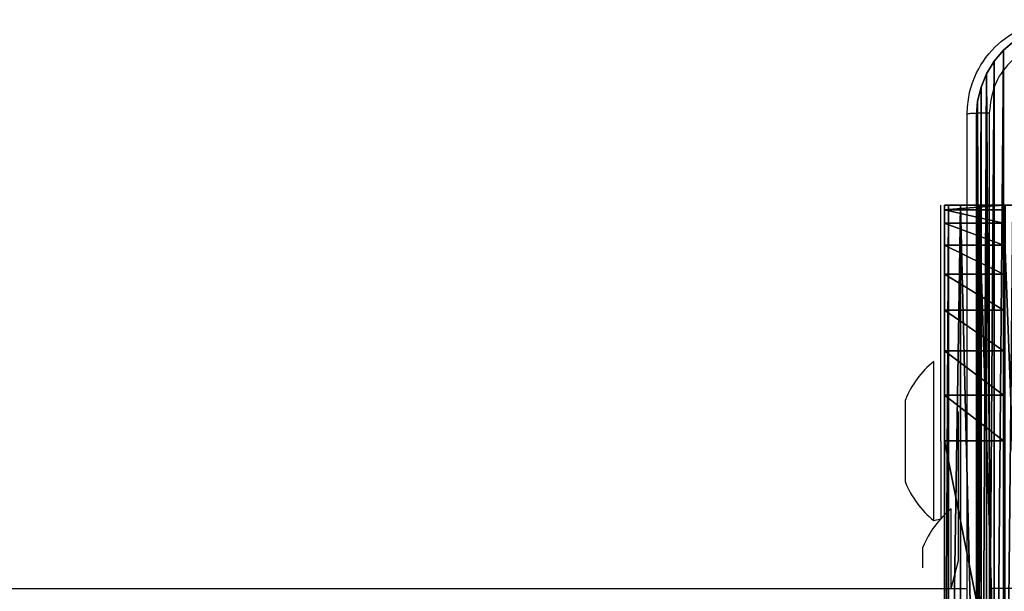
# Model space of a CAD drawing. Units: centimetres. Extents: x -335 to 300, y -191 to 192.
# Drawn here: x 132 to 140, y 37 to 42 of the extents above; entities that cross this region are included whole.
import ezdxf

# ---------------------------------------------------------------- set-up
doc = ezdxf.new("R2010")
doc.units = ezdxf.units.CM
doc.header["$LTSCALE"] = 2.54

# ---------------------------------------------------------------- blocks, each defined once
blk = doc.blocks.new('3DGeom~450_Defintion')
at = {"color": 0}
for p, q in [((-1927, -1591.4, -2077.5), (-932.4, -2586, -2077.5)), ((-932.4, -2586, -2077.5), (-1927, -1591.4, -2077.5)), ((-932.4, -2586, -1890.1), (-1927, -1591.4, -1890.1)), ((-932.4, -2586, -1890.1), (-1927, -1591.4, -1890.1)), ((-964.1, -2617.7, -1924.5), (-1958.7, -1623, -1924.5)), ((-964.1, -2617.7, -1924.5), (-1958.7, -1623, -1924.5)), ((-1003.7, -2657.3, -2021.5), (-1998.3, -1662.7, -2021.5)), ((-1003.7, -2657.3, -2021.5), (-1998.3, -1662.7, -2021.5)), ((-988.4, -2642, -1969.3), (-1983.1, -1647.4, -1969.3)), ((-988.4, -2642, -1969.3), (-1983.1, -1647.4, -1969.3)), ((-1008.9, -2662.5, -2077.5), (-2003.6, -1667.9, -2077.5)), ((-2003.6, -1667.9, -2077.5), (-1008.9, -2662.5, -2077.5)), ((-1621, -1897.4, -3916.9), (-1238.4, -2280, -3916.9)), ((-1238.4, -2280, -3916.9), (-1621, -1897.4, -3916.9)), ((-1314.9, -2356.5, -3916.9), (-1697.5, -1973.9, -3916.9)), ((-1697.5, -1973.9, -3916.9), (-1314.9, -2356.5, -3916.9)), ((-1238.4, -2280, -3916.9), (-1314.9, -2356.5, -3916.9)), ((-1314.9, -2356.5, -3916.9), (-1238.4, -2280, -3916.9)), ((-1238.4, -2280, -3916.9), (-1178.7, -2339.7, -3908.6)), ((-1178.7, -2339.7, -3908.6), (-1238.4, -2280, -3916.9)), ((-1255.2, -2416.2, -3908.6), (-1178.7, -2339.7, -3908.6)), ((-1255.2, -2416.2, -3908.6), (-1178.7, -2339.7, -3908.6)), ((-1178.7, -2339.7, -3908.6), (-1121.3, -2397.1, -3883.9)), ((-1121.3, -2397.1, -3883.9), (-1178.7, -2339.7, -3908.6)), ((-1255.2, -2416.2, -3908.6), (-1314.9, -2356.5, -3916.9)), ((-1314.9, -2356.5, -3916.9), (-1255.2, -2416.2, -3908.6)), ((-1197.8, -2473.6, -3883.9), (-1121.3, -2397.1, -3883.9)), ((-1197.8, -2473.6, -3883.9), (-1121.3, -2397.1, -3883.9)), ((-1121.3, -2397.1, -3883.9), (-1068.4, -2450, -3843.9)), ((-1068.4, -2450, -3843.9), (-1121.3, -2397.1, -3883.9)), ((-1197.8, -2473.6, -3883.9), (-1255.2, -2416.2, -3908.6)), ((-1255.2, -2416.2, -3908.6), (-1197.8, -2473.6, -3883.9)), ((-1144.9, -2526.5, -3843.9), (-1068.4, -2450, -3843.9)), ((-1144.9, -2526.5, -3843.9), (-1068.4, -2450, -3843.9)), ((-1068.4, -2450, -3843.9), (-1022, -2496.4, -3790.1)), ((-1022, -2496.4, -3790.1), (-1068.4, -2450, -3843.9)), ((-1144.9, -2526.5, -3843.9), (-1197.8, -2473.6, -3883.9)), ((-1197.8, -2473.6, -3883.9), (-1144.9, -2526.5, -3843.9)), ((-1098.5, -2572.9, -3790.1), (-1022, -2496.4, -3790.1)), ((-1098.5, -2572.9, -3790.1), (-1022, -2496.4, -3790.1)), ((-1022, -2496.4, -3790.1), (-984, -2534.4, -3724.5)), ((-984, -2534.4, -3724.5), (-1022, -2496.4, -3790.1)), ((-1098.5, -2572.9, -3790.1), (-1144.9, -2526.5, -3843.9)), ((-1144.9, -2526.5, -3843.9), (-1098.5, -2572.9, -3790.1)), ((-1060.5, -2610.9, -3724.5), (-984, -2534.4, -3724.5)), ((-1060.5, -2610.9, -3724.5), (-984, -2534.4, -3724.5)), ((-984, -2534.4, -3724.5), (-955.7, -2562.7, -3649.7)), ((-955.7, -2562.7, -3649.7), (-984, -2534.4, -3724.5)), ((-895.5, -2549.1, -1868.5), (-932.4, -2586, -1890.1)), ((-932.4, -2586, -1890.1), (-895.5, -2549.1, -1868.5)), ((-1032.2, -2639.2, -3649.7), (-955.7, -2562.7, -3649.7)), ((-1032.2, -2639.2, -3649.7), (-955.7, -2562.7, -3649.7)), ((-955.7, -2562.7, -3649.7), (-938.3, -2580.1, -3568.5)), ((-938.3, -2580.1, -3568.5), (-955.7, -2562.7, -3649.7)), ((-1060.5, -2610.9, -3724.5), (-1098.5, -2572.9, -3790.1)), ((-1098.5, -2572.9, -3790.1), (-1060.5, -2610.9, -3724.5)), ((-1014.8, -2656.6, -3568.5), (-938.3, -2580.1, -3568.5)), ((-1014.8, -2656.6, -3568.5), (-938.3, -2580.1, -3568.5)), ((-938.3, -2580.1, -3568.5), (-932.4, -2586, -3484)), ((-932.4, -2586, -3484), (-938.3, -2580.1, -3568.5)), ((-932.4, -2586, -2077.5), (-930.5, -2584.1, -2053.5)), ((-930.5, -2584.1, -2053.5), (-932.4, -2586, -2077.5)), ((-932.4, -2586, -3484), (-1008.9, -2662.5, -3484)), ((-1008.9, -2662.5, -3484), (-932.4, -2586, -3484)), ((-932.4, -2586, -2077.5), (-1008.9, -2662.5, -2077.5)), ((-1008.9, -2662.5, -2077.5), (-932.4, -2586, -2077.5)), ((-932.4, -2586, -1890.1), (-964.1, -2617.7, -1924.5)), ((-964.1, -2617.7, -1924.5), (-932.4, -2586, -1890.1)), ((-932.4, -2586, -2077.5), (-932.4, -2586, -3484)), ((-932.4, -2586, -3484), (-932.4, -2586, -2077.5)), ((-1032.2, -2639.2, -3649.7), (-1060.5, -2610.9, -3724.5)), ((-1060.5, -2610.9, -3724.5), (-1032.2, -2639.2, -3649.7)), ((-964.1, -2617.7, -1924.5), (-988.4, -2642, -1969.3)), ((-988.4, -2642, -1969.3), (-964.1, -2617.7, -1924.5)), ((-1014.8, -2656.6, -3568.5), (-1032.2, -2639.2, -3649.7)), ((-1032.2, -2639.2, -3649.7), (-1014.8, -2656.6, -3568.5)), ((-1008.9, -2662.5, -3484), (-1014.8, -2656.6, -3568.5)), ((-1014.8, -2656.6, -3568.5), (-1008.9, -2662.5, -3484)), ((-1003.7, -2657.3, -2021.5), (-1008.9, -2662.5, -2077.5)), ((-1008.9, -2662.5, -2077.5), (-1003.7, -2657.3, -2021.5)), ((-988.4, -2642, -1969.3), (-1003.7, -2657.3, -2021.5)), ((-1003.7, -2657.3, -2021.5), (-988.4, -2642, -1969.3)), ((-1008.9, -2662.5, -2077.5), (-1008.9, -2662.5, -3484)), ((-1008.9, -2662.5, -3484), (-1008.9, -2662.5, -2077.5))]:
    blk.add_line(p, q, dxfattribs=at)
at = {"color": 254, "true_color": 0xe2e2e2}
mesh = blk.add_polyface(dxfattribs=at)
corners = [(-932.4, -2586, -1890.1), (-1890.1, -1554.4, -1868.5), (-1927, -1591.4, -1890.1), (-895.5, -2549.1, -1868.5)]
mesh.append_faces([[corners[k] for k in face] for face in [(0, 1, 2), (1, 0, 3)]], dxfattribs={"vtx0": -1, "color": 254})
mesh = blk.add_polyface(dxfattribs=at)
corners = [(-1927, -1591.4, -2077.5), (-930.5, -2584.1, -2053.5), (-932.4, -2586, -2077.5), (-1925.1, -1589.4, -2053.5)]
mesh.append_faces([[corners[k] for k in face] for face in [(0, 1, 2), (1, 0, 3)]], dxfattribs={"vtx0": -1, "color": 254})
mesh = blk.add_polyface(dxfattribs=at)
corners = [(-964.1, -2617.7, -1924.5), (-1927, -1591.4, -1890.1), (-1958.7, -1623, -1924.5), (-932.4, -2586, -1890.1)]
mesh.append_faces([[corners[k] for k in face] for face in [(0, 1, 2), (1, 0, 3)]], dxfattribs={"vtx0": -1, "color": 254})
mesh = blk.add_polyface(dxfattribs=at)
corners = [(-1680.7, -1837.7, -3908.6), (-1238.4, -2280, -3916.9), (-1621, -1897.4, -3916.9), (-1178.7, -2339.7, -3908.6), (-1738.1, -1780.3, -3883.9), (-1121.3, -2397.1, -3883.9), (-1791, -1727.4, -3843.9), (-1068.4, -2450, -3843.9), (-1837.4, -1681, -3790.1), (-1022, -2496.4, -3790.1), (-1875.5, -1642.9, -3724.5), (-984, -2534.4, -3724.5), (-1903.7, -1614.6, -3649.7), (-955.7, -2562.7, -3649.7), (-1921.2, -1597.2, -3568.5), (-938.3, -2580.1, -3568.5), (-1927, -1591.4, -3484), (-932.4, -2586, -3484), (-932.4, -2586, -2077.5), (-1927, -1591.4, -2077.5)]
mesh.append_faces([[corners[k] for k in face] for face in [(0, 1, 2), (18, 16, 19)]], dxfattribs={"vtx0": -1, "color": 254})
mesh.append_faces([[corners[k] for k in face] for face in [(1, 0, 3), (3, 4, 5), (5, 6, 7), (7, 8, 9), (9, 10, 11), (11, 12, 13), (13, 14, 15), (15, 16, 17), (17, 16, 18)]], dxfattribs={"vtx0": -1, "vtx1": -1, "color": 254})
mesh.append_faces([[corners[k] for k in face] for face in [(3, 0, 4), (5, 4, 6), (7, 6, 8), (9, 8, 10), (11, 10, 12), (13, 12, 14), (15, 14, 16)]], dxfattribs={"vtx0": -1, "vtx2": -1, "color": 254})
mesh = blk.add_polyface(dxfattribs=at)
corners = [(-988.4, -2642, -1969.3), (-1958.7, -1623, -1924.5), (-1983.1, -1647.4, -1969.3), (-964.1, -2617.7, -1924.5)]
mesh.append_faces([[corners[k] for k in face] for face in [(0, 1, 2), (1, 0, 3)]], dxfattribs={"vtx0": -1, "color": 254})
mesh = blk.add_polyface(dxfattribs=at)
corners = [(-1003.7, -2657.3, -2021.5), (-2003.6, -1667.9, -2077.5), (-1008.9, -2662.5, -2077.5), (-1998.3, -1662.7, -2021.5)]
mesh.append_faces([[corners[k] for k in face] for face in [(0, 1, 2), (1, 0, 3)]], dxfattribs={"vtx0": -1, "color": 254})
mesh = blk.add_polyface(dxfattribs=at)
corners = [(-988.4, -2642, -1969.3), (-1998.3, -1662.7, -2021.5), (-1003.7, -2657.3, -2021.5), (-1983.1, -1647.4, -1969.3)]
mesh.append_faces([[corners[k] for k in face] for face in [(0, 1, 2), (1, 0, 3)]], dxfattribs={"vtx0": -1, "color": 254})
mesh = blk.add_polyface(dxfattribs=at)
corners = [(-2003.6, -1667.9, -2077.5), (-1008.9, -2662.5, -3484), (-1008.9, -2662.5, -2077.5), (-1014.8, -2656.6, -3568.5), (-1032.2, -2639.2, -3649.7), (-1060.5, -2610.9, -3724.5), (-1098.5, -2572.9, -3790.1), (-1144.9, -2526.5, -3843.9), (-1197.8, -2473.6, -3883.9), (-1255.2, -2416.2, -3908.6), (-1314.9, -2356.5, -3916.9), (-1697.5, -1973.9, -3916.9), (-1757.2, -1914.2, -3908.6), (-1814.6, -1856.8, -3883.9), (-1867.5, -1803.9, -3843.9), (-1913.9, -1757.5, -3790.1), (-1952, -1719.4, -3724.5), (-1980.3, -1691.2, -3649.7), (-1997.7, -1673.7, -3568.5), (-2003.6, -1667.9, -3484)]
mesh.append_faces([[corners[k] for k in face] for face in [(0, 1, 2), (18, 0, 19)]], dxfattribs={"vtx0": -1, "color": 254})
mesh.append_faces([[corners[k] for k in face] for face in [(1, 0, 3), (3, 0, 4), (4, 0, 5), (5, 0, 6), (6, 0, 7), (7, 0, 8), (8, 0, 9), (9, 0, 10), (10, 0, 11), (11, 0, 12), (12, 0, 13), (13, 0, 14), (14, 0, 15), (15, 0, 16), (16, 0, 17), (17, 0, 18)]], dxfattribs={"vtx0": -1, "vtx1": -1, "color": 254})
mesh = blk.add_polyface(dxfattribs=at)
corners = [(-1621, -1897.4, -3916.9), (-1314.9, -2356.5, -3916.9), (-1697.5, -1973.9, -3916.9), (-1238.4, -2280, -3916.9)]
mesh.append_faces([[corners[k] for k in face] for face in [(0, 1, 2), (1, 0, 3)]], dxfattribs={"vtx0": -1, "color": 254})
mesh = blk.add_polyface(dxfattribs=at)
corners = [(-1238.4, -2280, -3916.9), (-1255.2, -2416.2, -3908.6), (-1314.9, -2356.5, -3916.9), (-1178.7, -2339.7, -3908.6)]
mesh.append_faces([[corners[k] for k in face] for face in [(0, 1, 2), (1, 0, 3)]], dxfattribs={"vtx0": -1, "color": 254})
mesh = blk.add_polyface(dxfattribs=at)
corners = [(-1178.7, -2339.7, -3908.6), (-1197.8, -2473.6, -3883.9), (-1255.2, -2416.2, -3908.6), (-1121.3, -2397.1, -3883.9)]
mesh.append_faces([[corners[k] for k in face] for face in [(0, 1, 2), (1, 0, 3)]], dxfattribs={"vtx0": -1, "color": 254})
mesh = blk.add_polyface(dxfattribs=at)
corners = [(-1121.3, -2397.1, -3883.9), (-1144.9, -2526.5, -3843.9), (-1197.8, -2473.6, -3883.9), (-1068.4, -2450, -3843.9)]
mesh.append_faces([[corners[k] for k in face] for face in [(0, 1, 2), (1, 0, 3)]], dxfattribs={"vtx0": -1, "color": 254})
mesh = blk.add_polyface(dxfattribs=at)
corners = [(-1068.4, -2450, -3843.9), (-1098.5, -2572.9, -3790.1), (-1144.9, -2526.5, -3843.9), (-1022, -2496.4, -3790.1)]
mesh.append_faces([[corners[k] for k in face] for face in [(0, 1, 2), (1, 0, 3)]], dxfattribs={"vtx0": -1, "color": 254})
mesh = blk.add_polyface(dxfattribs=at)
corners = [(-1022, -2496.4, -3790.1), (-1060.5, -2610.9, -3724.5), (-1098.5, -2572.9, -3790.1), (-984, -2534.4, -3724.5)]
mesh.append_faces([[corners[k] for k in face] for face in [(0, 1, 2), (1, 0, 3)]], dxfattribs={"vtx0": -1, "color": 254})
mesh = blk.add_polyface(dxfattribs=at)
corners = [(-932.4, -2586, -2077.5), (-1003.7, -2657.3, -2021.5), (-1008.9, -2662.5, -2077.5), (-988.4, -2642, -1969.3), (-964.1, -2617.7, -1924.5), (-932.4, -2586, -1890.1), (-930.5, -2584.1, -2053.5), (-895.5, -2549.1, -1868.5), (-924.8, -2578.4, -2030.6), (-915.7, -2569.3, -2010.1), (-903.6, -2557.2, -1992.9), (-889.1, -2542.7, -1980), (-855.9, -2509.5, -1861.1), (-872.9, -2526.5, -1972), (-855.9, -2509.5, -1969.3)]
mesh.append_faces([[corners[k] for k in face] for face in [(0, 1, 2), (12, 13, 14)]], dxfattribs={"vtx0": -1, "color": 254})
mesh.append_faces([[corners[k] for k in face] for face in [(1, 0, 3), (3, 0, 4), (4, 0, 5), (5, 6, 7), (7, 11, 12)]], dxfattribs={"vtx0": -1, "vtx1": -1, "color": 254})
mesh.append_faces([[corners[k] for k in face] for face in [(5, 0, 6), (7, 6, 8), (7, 8, 9), (7, 9, 10), (7, 10, 11), (12, 11, 13)]], dxfattribs={"vtx0": -1, "vtx2": -1, "color": 254})
mesh = blk.add_polyface(dxfattribs=at)
corners = [(-984, -2534.4, -3724.5), (-1032.2, -2639.2, -3649.7), (-1060.5, -2610.9, -3724.5), (-955.7, -2562.7, -3649.7)]
mesh.append_faces([[corners[k] for k in face] for face in [(0, 1, 2), (1, 0, 3)]], dxfattribs={"vtx0": -1, "color": 254})
mesh = blk.add_polyface(dxfattribs=at)
corners = [(-955.7, -2562.7, -3649.7), (-1014.8, -2656.6, -3568.5), (-1032.2, -2639.2, -3649.7), (-938.3, -2580.1, -3568.5)]
mesh.append_faces([[corners[k] for k in face] for face in [(0, 1, 2), (1, 0, 3)]], dxfattribs={"vtx0": -1, "color": 254})
mesh = blk.add_polyface(dxfattribs=at)
corners = [(-932.4, -2586, -3484), (-1014.8, -2656.6, -3568.5), (-938.3, -2580.1, -3568.5), (-1008.9, -2662.5, -3484)]
mesh.append_faces([[corners[k] for k in face] for face in [(0, 1, 2), (1, 0, 3)]], dxfattribs={"vtx0": -1, "color": 254})
mesh = blk.add_polyface(dxfattribs=at)
corners = [(-932.4, -2586, -2077.5), (-1008.9, -2662.5, -3484), (-932.4, -2586, -3484), (-1008.9, -2662.5, -2077.5)]
mesh.append_faces([[corners[k] for k in face] for face in [(0, 1, 2), (1, 0, 3)]], dxfattribs={"vtx0": -1, "color": 254})
blk = doc.blocks.new('Group78')
at = {"color": 254, "true_color": 0xe2e2e2, "extrusion": (-3.45631e-15, 4.14799e-15, -1), "xscale": 0.00462086409271702, "yscale": 0.00462086409271702, "zscale": 0.00462086409271702, "rotation": 135}
blk.add_blockref('3DGeom~450_Defintion', (-71.6799, -76.1531, 59.7346), dxfattribs=at)
blk = doc.blocks.new('Group77')
at = {"color": 0}
blk.add_blockref('Group78', (0, 0), dxfattribs=at)
blk = doc.blocks.new('142102-4')
at = {"color": 0}
blk.add_blockref('Group77', (0, 0), dxfattribs=at)
blk = doc.blocks.new('Grupa#823')
at = {"color": 18, "true_color": 0x000000}
for p, q in [((-0.3232, 0.6343, -0.98), (-0.2296, 0.5544, -0.98)), ((-0.3232, 0.6343), (-0.2296, 0.5544)), ((-0.3232, 0.6343, -0.98), (-0.2296, 0.5544, -0.98)), ((-0.3232, 0.6343), (-0.2296, 0.5544)), ((-0.2296, 0.5544, -0.98), (-0.1497, 0.4608, -0.98)), ((-0.2296, 0.5544), (-0.1497, 0.4608)), ((-0.2296, 0.5544, -0.98), (-0.2296, 0.5544)), ((-0.2296, 0.5544, -0.98), (-0.1497, 0.4608, -0.98)), ((-0.2296, 0.5544, -0.98), (-0.2296, 0.5544)), ((-0.2296, 0.5544), (-0.1497, 0.4608)), ((-0.1497, 0.4608, -0.98), (-0.0855, 0.3559, -0.98)), ((-0.1497, 0.4608), (-0.0855, 0.3559)), ((-0.1497, 0.4608, -0.98), (-0.1497, 0.4608)), ((-0.1497, 0.4608, -0.98), (-0.0855, 0.3559, -0.98)), ((-0.1497, 0.4608, -0.98), (-0.1497, 0.4608)), ((-0.1497, 0.4608), (-0.0855, 0.3559)), ((-0.0855, 0.3559, -0.98), (-0.0384, 0.2423, -0.98)), ((-0.0855, 0.3559), (-0.0384, 0.2423)), ((-0.0855, 0.3559, -0.98), (-0.0855, 0.3559)), ((-0.0855, 0.3559, -0.98), (-0.0384, 0.2423, -0.98)), ((-0.0855, 0.3559, -0.98), (-0.0855, 0.3559)), ((-0.0855, 0.3559), (-0.0384, 0.2423)), ((-0.0384, 0.2423, -0.98), (-0.0097, 0.1226, -0.98)), ((-0.0384, 0.2423), (-0.0097, 0.1226)), ((-0.0384, 0.2423, -0.98), (-0.0384, 0.2423)), ((-0.0384, 0.2423, -0.98), (-0.0097, 0.1226, -0.98)), ((-0.0384, 0.2423, -0.98), (-0.0384, 0.2423)), ((-0.0384, 0.2423), (-0.0097, 0.1226)), ((-0.0097, 0.1226, -0.98), (0, 0, -0.98)), ((-0.0097, 0.1226), (0, 0)), ((-0.0097, 0.1226, -0.98), (-0.0097, 0.1226)), ((-0.0097, 0.1226, -0.98), (0, 0, -0.98)), ((-0.0097, 0.1226, -0.98), (-0.0097, 0.1226)), ((-0.0097, 0.1226), (0, 0)), ((0, -8.036, -0.98), (0, 0, -0.98)), ((0, -8.036), (0, 0)), ((0, 0, -0.98), (0, 0)), ((0, -8.036, -0.98), (0, 0, -0.98)), ((0, 0, -0.98), (0, 0)), ((0, -8.036), (0, 0))]:
    blk.add_line(p, q, dxfattribs=at)
mesh = blk.add_polyface(dxfattribs=at)
corners = [(-9.5943, 0.1226, -0.98), (-9.604, -8.036, -0.98), (-9.604, 0, -0.98), (-9.5943, -8.1586, -0.98), (-9.5656, 0.2423, -0.98), (-9.5656, -8.2783, -0.98), (-9.5185, 0.3559, -0.98), (-9.5185, -8.3919, -0.98), (-9.4543, -8.4968, -0.98), (-9.4543, 0.4608, -0.98), (-9.3744, 0.5544, -0.98), (-9.3744, -8.5904, -0.98), (-9.2808, 0.6343, -0.98), (-9.2808, -8.6703, -0.98), (-9.1759, 0.6985, -0.98), (-9.1759, -8.7345, -0.98), (-9.0623, -8.7816, -0.98), (-9.0623, 0.7456, -0.98), (-8.9426, 0.7743, -0.98), (-8.9426, -8.8103, -0.98), (-8.82, 0.784, -0.98), (-8.82, -8.82, -0.98), (-0.784, 0.784, -0.98), (-0.784, -8.82, -0.98), (-0.6614, 0.7743, -0.98), (-0.6614, -8.8103, -0.98), (-0.5417, 0.7456, -0.98), (-0.5417, -8.7816, -0.98), (-0.4281, 0.6985, -0.98), (-0.4281, -8.7345, -0.98), (-0.3232, 0.6343, -0.98), (-0.3232, -8.6703, -0.98), (-0.2296, -8.5904, -0.98), (-0.2296, 0.5544, -0.98), (-0.1497, -8.4968, -0.98), (-0.1497, 0.4608, -0.98), (-0.0855, 0.3559, -0.98), (-0.0855, -8.3919, -0.98), (-0.0384, -8.2783, -0.98), (-0.0384, 0.2423, -0.98), (-0.0097, 0.1226, -0.98), (-0.0097, -8.1586, -0.98), (0, -8.036, -0.98), (0, 0, -0.98)]
mesh.append_faces([[corners[k] for k in face] for face in [(0, 1, 2), (42, 40, 43)]], dxfattribs={"vtx0": -1, "color": 18})
mesh.append_faces([[corners[k] for k in face] for face in [(1, 0, 3), (3, 4, 5), (5, 6, 7), (7, 6, 8), (8, 10, 11), (11, 12, 13), (13, 14, 15), (15, 14, 16), (16, 18, 19), (19, 20, 21), (21, 22, 23), (23, 24, 25), (25, 26, 27), (27, 28, 29), (29, 30, 31), (31, 30, 32), (32, 33, 34), (34, 36, 37), (37, 36, 38), (38, 40, 41), (41, 40, 42)]], dxfattribs={"vtx0": -1, "vtx1": -1, "color": 18})
mesh.append_faces([[corners[k] for k in face] for face in [(3, 0, 4), (5, 4, 6), (8, 6, 9), (8, 9, 10), (11, 10, 12), (13, 12, 14), (16, 14, 17), (16, 17, 18), (19, 18, 20), (21, 20, 22), (23, 22, 24), (25, 24, 26), (27, 26, 28), (29, 28, 30), (32, 30, 33), (34, 33, 35), (34, 35, 36), (38, 36, 39), (38, 39, 40)]], dxfattribs={"vtx0": -1, "vtx2": -1, "color": 18})
mesh = blk.add_polyface(dxfattribs=at)
corners = [(-9.604, -8.036), (-9.5943, 0.1226), (-9.604, 0), (-9.5943, -8.1586), (-9.5656, -8.2783), (-9.5656, 0.2423), (-9.5185, 0.3559), (-9.5185, -8.3919), (-9.4543, -8.4968), (-9.4543, 0.4608), (-9.3744, 0.5544), (-9.3744, -8.5904), (-9.2808, 0.6343), (-9.2808, -8.6703), (-9.1759, -8.7345), (-9.1759, 0.6985), (-9.0623, -8.7816), (-9.0623, 0.7456), (-8.9426, 0.7743), (-8.9426, -8.8103), (-8.82, 0.784), (-8.82, -8.82), (-0.784, 0.784), (-0.784, -8.82), (-0.6614, 0.7743), (-0.6614, -8.8103), (-0.5417, -8.7816), (-0.5417, 0.7456), (-0.4281, -8.7345), (-0.4281, 0.6985), (-0.3232, -8.6703), (-0.3232, 0.6343), (-0.2296, -8.5904), (-0.2296, 0.5544), (-0.1497, -8.4968), (-0.1497, 0.4608), (-0.0855, -8.3919), (-0.0855, 0.3559), (-0.0384, -8.2783), (-0.0384, 0.2423), (-0.0097, -8.1586), (-0.0097, 0.1226), (0, -8.036), (0, 0)]
mesh.append_faces([[corners[k] for k in face] for face in [(0, 1, 2), (41, 42, 43)]], dxfattribs={"vtx0": -1, "color": 18})
mesh.append_faces([[corners[k] for k in face] for face in [(1, 4, 5), (5, 4, 6), (6, 8, 9), (9, 8, 10), (10, 11, 12), (12, 14, 15), (15, 16, 17), (17, 16, 18), (18, 19, 20), (20, 21, 22), (22, 23, 24), (24, 26, 27), (27, 28, 29), (29, 30, 31), (31, 32, 33), (33, 34, 35), (35, 36, 37), (37, 38, 39), (39, 40, 41)]], dxfattribs={"vtx0": -1, "vtx1": -1, "color": 18})
mesh.append_faces([[corners[k] for k in face] for face in [(1, 0, 3), (1, 3, 4), (6, 4, 7), (6, 7, 8), (10, 8, 11), (12, 11, 13), (12, 13, 14), (15, 14, 16), (18, 16, 19), (20, 19, 21), (22, 21, 23), (24, 23, 25), (24, 25, 26), (27, 26, 28), (29, 28, 30), (31, 30, 32), (33, 32, 34), (35, 34, 36), (37, 36, 38), (39, 38, 40), (41, 40, 42)]], dxfattribs={"vtx0": -1, "vtx2": -1, "color": 18})
mesh = blk.add_polyface(dxfattribs=at)
corners = [(-0.3232, 0.6343), (-0.2296, 0.5544, -0.98), (-0.3232, 0.6343, -0.98), (-0.2296, 0.5544)]
mesh.append_faces([[corners[k] for k in face] for face in [(0, 1, 2), (1, 0, 3)]], dxfattribs={"vtx0": -1, "color": 18})
mesh = blk.add_polyface(dxfattribs=at)
corners = [(-0.2296, 0.5544, -0.98), (-0.1497, 0.4608), (-0.1497, 0.4608, -0.98), (-0.2296, 0.5544)]
mesh.append_faces([[corners[k] for k in face] for face in [(0, 1, 2), (1, 0, 3)]], dxfattribs={"vtx0": -1, "color": 18})
mesh = blk.add_polyface(dxfattribs=at)
corners = [(-0.1497, 0.4608, -0.98), (-0.0855, 0.3559), (-0.0855, 0.3559, -0.98), (-0.1497, 0.4608)]
mesh.append_faces([[corners[k] for k in face] for face in [(0, 1, 2), (1, 0, 3)]], dxfattribs={"vtx0": -1, "color": 18})
mesh = blk.add_polyface(dxfattribs=at)
corners = [(-0.0855, 0.3559, -0.98), (-0.0384, 0.2423), (-0.0384, 0.2423, -0.98), (-0.0855, 0.3559)]
mesh.append_faces([[corners[k] for k in face] for face in [(0, 1, 2), (1, 0, 3)]], dxfattribs={"vtx0": -1, "color": 18})
mesh = blk.add_polyface(dxfattribs=at)
corners = [(-0.0384, 0.2423, -0.98), (-0.0097, 0.1226), (-0.0097, 0.1226, -0.98), (-0.0384, 0.2423)]
mesh.append_faces([[corners[k] for k in face] for face in [(0, 1, 2), (1, 0, 3)]], dxfattribs={"vtx0": -1, "color": 18})
mesh = blk.add_polyface(dxfattribs=at)
corners = [(-0.0097, 0.1226, -0.98), (0, 0), (0, 0, -0.98), (-0.0097, 0.1226)]
mesh.append_faces([[corners[k] for k in face] for face in [(0, 1, 2), (1, 0, 3)]], dxfattribs={"vtx0": -1, "color": 18})
mesh = blk.add_polyface(dxfattribs=at)
corners = [(0, 0, -0.98), (0, -8.036), (0, -8.036, -0.98), (0, 0)]
mesh.append_faces([[corners[k] for k in face] for face in [(0, 1, 2), (1, 0, 3)]], dxfattribs={"vtx0": -1, "color": 18})
blk = doc.blocks.new('3DGeom~1704_Defintion')
at = {"color": 0, "xscale": 263.2124301932727, "yscale": 263.2124301932727, "zscale": 263.2124301932727}
blk.add_blockref('Grupa#823', (1257.9, 1055.7, 295), dxfattribs=at)
blk = doc.blocks.new('Group132')
at = {"color": 18, "true_color": 0x000000, "extrusion": (5.69568e-17, 5.27057e-17, -1), "xscale": 0.003799212671171024, "yscale": 0.003799212671171024, "zscale": 0.003799212671171024}
blk.add_blockref('3DGeom~1704_Defintion', (-64.7331, 0, 18.2346), dxfattribs=at)
blk = doc.blocks.new('Group131')
at = {"color": 0}
blk.add_blockref('Group132', (0, 0), dxfattribs=at)
blk = doc.blocks.new('Grupuj#4')
at = {"color": 0}
for name, p in [('142102-4', (215.2635, 152.809, 175.5774)), ('Group131', (215.2635, 78.809, 175.5774))]:
    blk.add_blockref(name, p, dxfattribs=at)
blk = doc.blocks.new('WD1443-3D')
at = {"color": 0}
blk.add_blockref('Grupuj#4', (-135.843, -41.6537, 0.6226), dxfattribs=at)
blk = doc.blocks.new('1443 2dD')
at = {"color": 0, "linetype": 'Continuous', "lineweight": 25}
for p, q in [((405.0013, 497.5122), (405.0013, 433.2372)), ((405.9013, 433.7615), (406.0763, 433.7615)), ((406.0763, 433.7615), (406.4263, 433.7615)), ((406.4263, 433.7615), (406.6013, 433.7615)), ((405.1763, 433.6122), (405.1763, 433.6122)), ((405.1763, 433.6122), (405.3513, 433.6122)), ((405.5763, 433.5215), (405.592, 433.4615)), ((405.5763, 433.5215), (406.9263, 433.5215)), ((406.9263, 433.5215), (406.9263, 433.5215)), ((406.2513, 433.4615), (405.592, 433.4615)), ((406.2513, 433.4615), (408.2513, 433.4615)), ((406.2513, 433.4615), (406.2513, 433.4615)), ((408.2513, 433.4615), (408.2513, 433.4615)), ((405.0013, 433.3722), (405.6763, 433.3722)), ((405.0013, 433.3722), (405.2381, 433.3122)), ((405.6763, 433.3722), (405.6763, 433.3722)), ((405.2381, 433.3122), (406.5013, 433.3122)), ((405.2381, 433.3122), (405.2381, 433.3122)), ((406.5013, 433.3122), (406.5013, 433.3122)), ((405.0013, 431.6122), (405.0013, 433.0493))]:
    blk.add_line(p, q, dxfattribs=at)
for centre, start, end in [((406.1986, 433.0188), 111.81853, 141.07035), ((406.304, 433.0188), 38.92937, 68.18128), ((405.054, 432.8695), 38.92965, 68.18147)]:
    blk.add_arc(centre, 0.8, start, end, dxfattribs=at)
for points, knots in [([(400.9763, 433.2372), (401.8703, 433.2372), (403.6585, 433.2372), (406.3441, 433.2372), (408.1323, 433.2372), (409.0263, 433.2372)], [0, 0, 0, 0, 0.333296, 0.666701, 1, 1, 1, 1]), ([(409.0263, 433.2372), (409.0276, 433.2344), (409.0303, 433.2288), (409.0338, 433.186), (409.0363, 433.1242), (409.0368, 433.0744), (409.037, 433.0495)], [0, 0, 0, 0, 0.2504, 0.500122, 0.750063, 1, 1, 1, 1]), ([(409.0263, 433.2372), (409.0808, 433.2339), (409.1885, 433.2275), (409.3887, 433.1626), (409.6064, 433.0171), (409.7518, 432.7994), (409.8167, 432.5992), (409.8231, 432.4917), (409.8263, 432.4372)], [0, 0, 0, 0, 0.130546, 0.257575, 0.50002, 0.742666, 0.869631, 1, 1, 1, 1]), ([(405.0013, 433.0494), (404.3283, 433.0494), (402.9823, 433.0494), (401.6378, 433.0495), (400.9656, 433.0495)], [0, 0, 0, 0, 0.499992, 1, 1, 1, 1]), ([(409.037, 433.0495), (408.3647, 433.0495), (407.0202, 433.0494), (405.6743, 433.0494), (405.0013, 433.0494)], [0, 0, 0, 0, 0.500008, 1, 1, 1, 1]), ([(409.6386, 432.4479), (409.6295, 432.5266), (409.6114, 432.6841), (409.4725, 432.8833), (409.2731, 433.0218), (409.1157, 433.0403), (409.037, 433.0495)], [0, 0, 0, 0, 0.249958, 0.500056, 0.749966, 1, 1, 1, 1])]:
    blk.add_open_spline(points, degree=3, knots=knots, dxfattribs=at)

msp = doc.modelspace()

# ---------------------------------------------------------------- block references
at = {"rotation": 90.00000000000001}
msp.add_blockref('1443 2dD', (573.101, -367.5835, -1.6609), dxfattribs=at)
msp.add_blockref('WD1443-3D', (0.5682, 0.2627, -2.2953))

doc.saveas('drawing.dxf')
